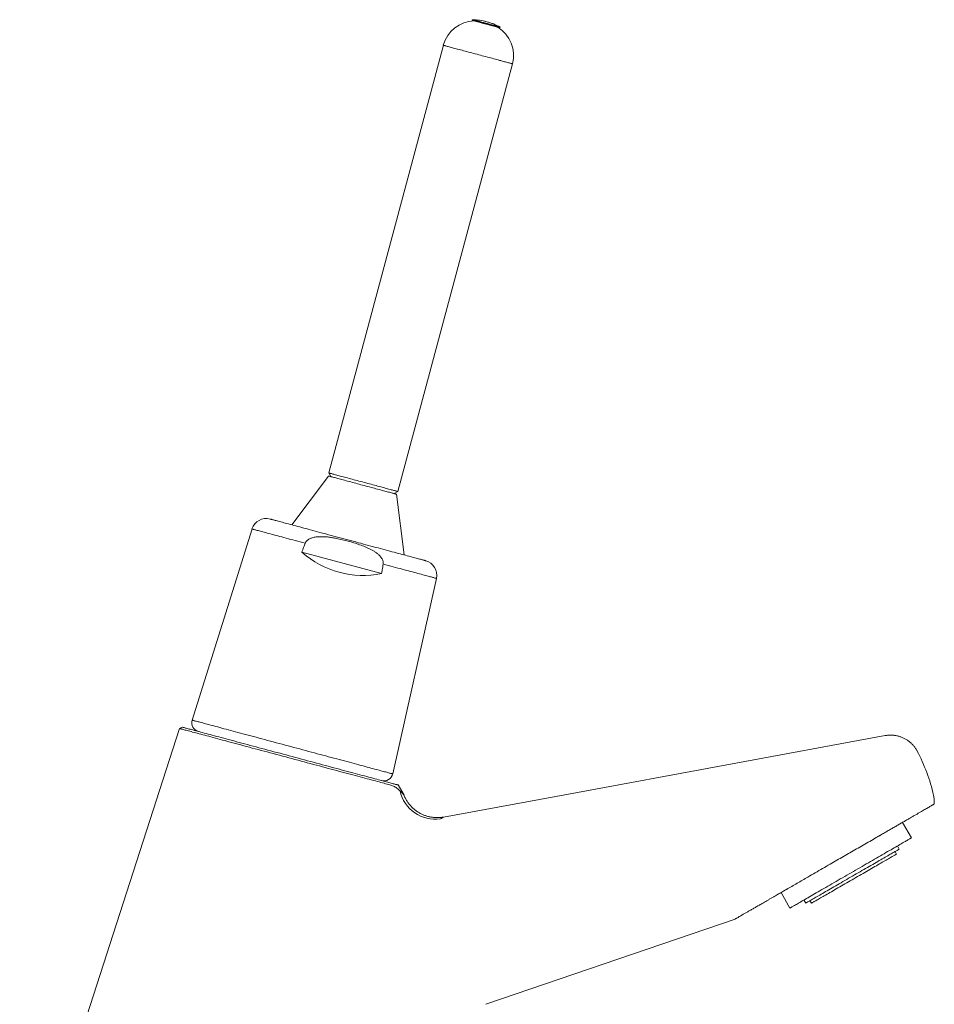
# Model space of a CAD drawing. Units: millimetres. Extents: x -136 to 456, y -183 to 390.
# Drawn here: x 74 to 228, y 85 to 250 of the extents above; entities that cross this region are included whole.
import ezdxf

# ---------------------------------------------------------------- set-up
doc = ezdxf.new("R2010")
doc.units = ezdxf.units.MM

msp = doc.modelspace()

# ---------------------------------------------------------------- linework, layer by layer
at = {"color": 7, "linetype": 'Continuous', "lineweight": 18}
for p, q in [((150.09, 249.99), (150.06, 249.88)), ((150.09, 249.99), (150.06, 249.88)), ((150.09, 249.99), (150.06, 249.88)), ((150.4, 249.79), (150.39, 249.78)), ((150.4, 249.79), (150.39, 249.78)), ((150.4, 249.79), (150.39, 249.78)), ((154.35, 248.72), (154.36, 248.73)), ((154.35, 248.72), (154.36, 248.73)), ((154.35, 248.72), (154.36, 248.73)), ((154.69, 248.64), (154.72, 248.74)), ((154.69, 248.64), (154.72, 248.74)), ((154.69, 248.64), (154.72, 248.74)), ((145.21, 245.7), (126, 174.02)), ((137.6, 170.92), (156.8, 242.6)), ((125.97, 173.51), (119.79, 165.33)), ((126, 174.02), (126.36, 173.41)), ((136.98, 170.56), (137.6, 170.92)), ((138.63, 160.29), (137.37, 170.46)), ((113.14, 164.64), (103.1, 132.6)), ((134.86, 157.16), (121.49, 160.74)), ((136.72, 123.59), (144.05, 156.35)), ((100.98, 131.2), (74.19, 48.14)), ((101.4, 131.44), (100.98, 131.2)), ((138.62, 120.01), (137.62, 121.74)), ((223.67, 112.86), (222.17, 115.45)), ((221.19, 110.15), (220.94, 110.59)), ((221.63, 110.99), (221.33, 111.51)), ((201.82, 103.7), (203.32, 101.11)), ((205.65, 102.46), (205.95, 101.94)), ((206.65, 102.34), (206.9, 101.9)), ((152.36, 84.98), (194.13, 99.26))]:
    msp.add_line(p, q, dxfattribs=at)
at = {"color": 7, "linetype": 'Continuous', "lineweight": 18, "flags": 128}
for points in [[(150.06, 249.88), (150.06, 249.88), (150.08, 249.88), (150.11, 249.87), (150.16, 249.85), (150.22, 249.84), (150.3, 249.82), (150.38, 249.79), (150.48, 249.77), (150.6, 249.74), (150.72, 249.7), (150.86, 249.67), (151, 249.63), (151.15, 249.59), (151.31, 249.55), (151.48, 249.5), (151.65, 249.45), (151.83, 249.41), (152.01, 249.36), (152.19, 249.31), (152.38, 249.26)], [(150.06, 249.88), (150.06, 249.88), (150.07, 249.88), (150.1, 249.87), (150.15, 249.86), (150.21, 249.84), (150.28, 249.82), (150.36, 249.8), (150.46, 249.77), (150.57, 249.75), (150.69, 249.71), (150.82, 249.68), (150.96, 249.64), (151.11, 249.6), (151.27, 249.56), (151.44, 249.51), (151.61, 249.47), (151.78, 249.42), (151.96, 249.37), (152.15, 249.32), (152.33, 249.27), (152.51, 249.22), (152.7, 249.17), (152.88, 249.13), (153.06, 249.08), (153.23, 249.03), (153.4, 248.99), (153.56, 248.94), (153.72, 248.9), (153.86, 248.86), (154, 248.83), (154.13, 248.79), (154.24, 248.76), (154.34, 248.73), (154.44, 248.71), (154.51, 248.69), (154.58, 248.67), (154.63, 248.66), (154.67, 248.65), (154.69, 248.64), (154.69, 248.64), (154.69, 248.64)], [(150.06, 249.88), (150.06, 249.88), (150.07, 249.88), (150.1, 249.87), (150.14, 249.86), (150.19, 249.85), (150.26, 249.83), (150.34, 249.81), (150.43, 249.78), (150.54, 249.75), (150.66, 249.72), (150.79, 249.69), (150.93, 249.65), (151.07, 249.61), (151.23, 249.57), (151.39, 249.52), (151.56, 249.48), (151.74, 249.43), (151.92, 249.38), (152.1, 249.33), (152.28, 249.29), (152.47, 249.24), (152.65, 249.19), (152.83, 249.14), (153.01, 249.09), (153.19, 249.04), (153.36, 249), (153.52, 248.95), (153.68, 248.91), (153.83, 248.87), (153.97, 248.83), (154.09, 248.8), (154.21, 248.77), (154.32, 248.74), (154.41, 248.71), (154.5, 248.69), (154.56, 248.67), (154.62, 248.66), (154.66, 248.65), (154.68, 248.64), (154.69, 248.64), (154.69, 248.64)], [(150.09, 249.99), (150.09, 249.98), (150.11, 249.98), (150.14, 249.97), (150.19, 249.96), (150.25, 249.94), (150.32, 249.92), (150.41, 249.9), (150.51, 249.87), (150.63, 249.84), (150.75, 249.81), (150.88, 249.77), (151.03, 249.73), (151.18, 249.69), (151.34, 249.65), (151.51, 249.61), (151.68, 249.56), (151.86, 249.51), (152.04, 249.46), (152.22, 249.41), (152.4, 249.36)], [(150.09, 249.99), (150.09, 249.99), (150.1, 249.98), (150.13, 249.97), (150.18, 249.96), (150.23, 249.95), (150.3, 249.93), (150.39, 249.9), (150.49, 249.88), (150.6, 249.85), (150.72, 249.82), (150.85, 249.78), (150.99, 249.74), (151.14, 249.7), (151.3, 249.66), (151.46, 249.62), (151.64, 249.57), (151.81, 249.52), (151.99, 249.48), (152.17, 249.43), (152.36, 249.38), (152.54, 249.33), (152.73, 249.28), (152.91, 249.23), (153.09, 249.18), (153.26, 249.14), (153.43, 249.09), (153.59, 249.05), (153.74, 249.01), (153.89, 248.97), (154.03, 248.93), (154.15, 248.9), (154.27, 248.86), (154.37, 248.84), (154.46, 248.81), (154.54, 248.79), (154.61, 248.77), (154.66, 248.76), (154.69, 248.75), (154.72, 248.75), (154.72, 248.74), (154.72, 248.74)], [(150.09, 249.99), (150.09, 249.99), (150.1, 249.98), (150.12, 249.98), (150.16, 249.97), (150.22, 249.95), (150.29, 249.93), (150.37, 249.91), (150.46, 249.89), (150.57, 249.86), (150.69, 249.83), (150.81, 249.79), (150.95, 249.75), (151.1, 249.71), (151.26, 249.67), (151.42, 249.63), (151.59, 249.58), (151.77, 249.54), (151.95, 249.49), (152.13, 249.44), (152.31, 249.39), (152.5, 249.34), (152.68, 249.29), (152.86, 249.24), (153.04, 249.19), (153.22, 249.15), (153.39, 249.1), (153.55, 249.06), (153.71, 249.02), (153.85, 248.98), (153.99, 248.94), (154.12, 248.9), (154.24, 248.87), (154.35, 248.84), (154.44, 248.82), (154.52, 248.8), (154.59, 248.78), (154.65, 248.76), (154.69, 248.75), (154.71, 248.75), (154.72, 248.74), (154.72, 248.74)], [(152.38, 249.26), (152.56, 249.21), (152.74, 249.16), (152.92, 249.11), (153.1, 249.07), (153.27, 249.02), (153.44, 248.98), (153.6, 248.93), (153.75, 248.89), (153.9, 248.85), (154.03, 248.82), (154.16, 248.78), (154.27, 248.75), (154.37, 248.73), (154.46, 248.7), (154.53, 248.68), (154.59, 248.67), (154.64, 248.65), (154.67, 248.65), (154.69, 248.64), (154.69, 248.64)], [(152.4, 249.36), (152.59, 249.32), (152.77, 249.27), (152.95, 249.22), (153.13, 249.17), (153.3, 249.12), (153.47, 249.08), (153.63, 249.04), (153.78, 249), (153.93, 248.96), (154.06, 248.92), (154.18, 248.89), (154.3, 248.86), (154.4, 248.83), (154.48, 248.81), (154.56, 248.79), (154.62, 248.77), (154.67, 248.76), (154.7, 248.75), (154.72, 248.74), (154.72, 248.74)], [(137.37, 170.46), (137.36, 170.46), (137.34, 170.47), (137.3, 170.48), (137.25, 170.49), (137.19, 170.51), (137.11, 170.53), (137.02, 170.55), (136.91, 170.58), (136.79, 170.62), (136.65, 170.65), (136.51, 170.69), (136.35, 170.73), (136.18, 170.78), (135.99, 170.83), (135.8, 170.88), (135.6, 170.93), (135.38, 170.99), (135.16, 171.05), (134.93, 171.11), (134.69, 171.18), (134.44, 171.25), (134.18, 171.31), (133.92, 171.38), (133.65, 171.46), (133.38, 171.53), (133.1, 171.6), (132.82, 171.68), (132.53, 171.76), (132.25, 171.83), (131.96, 171.91), (131.67, 171.99), (131.38, 172.06), (131.09, 172.14), (130.81, 172.22), (130.52, 172.29), (130.24, 172.37), (129.96, 172.44), (129.69, 172.52), (129.42, 172.59), (129.16, 172.66), (128.91, 172.73), (128.66, 172.79), (128.42, 172.86), (128.18, 172.92), (127.96, 172.98), (127.74, 173.04), (127.54, 173.09), (127.35, 173.15), (127.16, 173.19), (126.99, 173.24), (126.83, 173.28), (126.69, 173.32), (126.55, 173.36), (126.43, 173.39), (126.33, 173.42), (126.23, 173.44), (126.15, 173.46), (126.09, 173.48), (126.04, 173.5), (126, 173.51), (125.98, 173.51), (125.97, 173.51)], [(137.6, 170.92), (137.59, 170.92), (137.57, 170.92), (137.54, 170.93), (137.49, 170.94), (137.43, 170.96), (137.36, 170.98), (137.27, 171.01), (137.16, 171.03), (137.04, 171.06), (136.91, 171.1), (136.77, 171.14), (136.61, 171.18), (136.45, 171.22), (136.27, 171.27), (136.07, 171.32), (135.87, 171.38), (135.66, 171.44), (135.44, 171.49), (135.21, 171.56), (134.97, 171.62), (134.72, 171.69), (134.46, 171.76), (134.2, 171.83), (133.93, 171.9), (133.66, 171.97), (133.38, 172.05), (133.1, 172.12), (132.81, 172.2), (132.53, 172.27), (132.24, 172.35), (131.95, 172.43), (131.65, 172.51), (131.36, 172.59), (131.07, 172.66), (130.79, 172.74), (130.5, 172.82), (130.22, 172.89), (129.94, 172.97), (129.67, 173.04), (129.4, 173.11), (129.14, 173.18), (128.88, 173.25), (128.63, 173.32), (128.39, 173.38), (128.16, 173.44), (127.94, 173.5), (127.73, 173.56), (127.53, 173.61), (127.33, 173.67), (127.15, 173.71), (126.99, 173.76), (126.83, 173.8), (126.69, 173.84), (126.56, 173.87), (126.44, 173.91), (126.34, 173.93), (126.25, 173.96), (126.17, 173.98), (126.11, 173.99), (126.06, 174.01), (126.03, 174.02), (126.01, 174.02), (126, 174.02)], [(116.17, 166.3), (116.18, 166.3), (116.2, 166.3), (116.24, 166.29), (116.29, 166.27), (116.35, 166.26), (116.43, 166.23), (116.53, 166.21), (116.63, 166.18), (116.76, 166.15), (116.89, 166.11), (117.04, 166.07), (117.2, 166.03), (117.38, 165.98), (117.57, 165.93), (117.77, 165.87), (117.99, 165.82), (118.22, 165.76), (118.46, 165.69), (118.71, 165.62), (118.98, 165.55), (119.25, 165.48), (119.54, 165.4), (119.84, 165.32), (120.15, 165.24), (120.46, 165.15), (120.79, 165.07), (121.13, 164.98), (121.48, 164.88), (121.83, 164.79), (122.19, 164.69), (122.57, 164.59), (122.94, 164.49), (123.33, 164.39), (123.72, 164.28), (124.12, 164.17), (124.52, 164.07), (124.93, 163.96), (125.35, 163.85), (125.77, 163.73), (126.19, 163.62), (126.61, 163.51), (127.04, 163.39), (127.47, 163.28), (127.91, 163.16), (128.34, 163.04), (128.78, 162.93), (129.21, 162.81), (129.65, 162.69), (130.08, 162.58), (130.52, 162.46), (130.95, 162.34), (131.38, 162.23), (131.81, 162.11), (132.24, 162), (132.66, 161.89), (133.08, 161.77), (133.49, 161.66), (133.9, 161.55), (134.3, 161.45), (134.7, 161.34), (135.09, 161.23), (135.48, 161.13), (135.86, 161.03), (136.23, 160.93), (136.59, 160.83), (136.95, 160.74), (137.29, 160.64), (137.63, 160.55), (137.96, 160.47), (138.28, 160.38), (138.59, 160.3), (138.88, 160.22), (139.17, 160.14), (139.45, 160.07), (139.71, 160), (139.96, 159.93), (140.21, 159.86), (140.43, 159.8), (140.65, 159.75), (140.85, 159.69), (141.04, 159.64), (141.22, 159.59), (141.38, 159.55), (141.53, 159.51), (141.67, 159.47), (141.79, 159.44), (141.9, 159.41), (141.99, 159.39), (142.07, 159.36), (142.14, 159.35), (142.19, 159.33), (142.22, 159.32), (142.25, 159.32), (142.25, 159.32), (142.25, 159.32)], [(100.98, 131.2), (100.98, 131.2), (101, 131.2), (101.03, 131.19), (101.07, 131.18), (101.13, 131.16), (101.2, 131.14), (101.29, 131.12), (101.39, 131.09), (101.51, 131.06), (101.64, 131.03), (101.78, 130.99), (101.94, 130.94), (102.11, 130.9), (102.3, 130.85), (102.5, 130.79), (102.71, 130.74), (102.94, 130.68), (103.18, 130.61), (103.43, 130.54), (103.7, 130.47), (103.97, 130.4), (104.26, 130.32), (104.56, 130.24), (104.88, 130.16), (105.2, 130.07), (105.54, 129.98), (105.89, 129.89), (106.25, 129.79), (106.62, 129.69), (106.99, 129.59), (107.38, 129.49), (107.78, 129.38), (108.19, 129.27), (108.61, 129.16), (109.03, 129.04), (109.46, 128.93), (109.91, 128.81), (110.35, 128.69), (110.81, 128.57), (111.27, 128.44), (111.74, 128.32), (112.22, 128.19), (112.7, 128.06), (113.19, 127.93), (113.68, 127.8), (114.17, 127.67), (114.67, 127.53), (115.18, 127.4), (115.68, 127.26), (116.2, 127.12), (116.71, 126.99), (117.22, 126.85), (117.74, 126.71), (118.26, 126.57), (118.78, 126.43), (119.3, 126.29), (119.82, 126.15), (120.34, 126.02), (120.85, 125.88), (121.37, 125.74), (121.89, 125.6), (122.4, 125.46), (122.91, 125.32), (123.42, 125.19), (123.93, 125.05), (124.43, 124.92), (124.93, 124.78), (125.42, 124.65), (125.91, 124.52), (126.39, 124.39), (126.87, 124.26), (127.34, 124.14), (127.81, 124.01), (128.27, 123.89), (128.72, 123.77), (129.17, 123.65), (129.6, 123.53), (130.03, 123.42), (130.45, 123.3), (130.86, 123.19), (131.27, 123.09), (131.66, 122.98), (132.04, 122.88), (132.42, 122.78), (132.78, 122.68), (133.13, 122.59), (133.48, 122.49), (133.81, 122.41), (134.13, 122.32), (134.43, 122.24), (134.73, 122.16), (135.01, 122.08), (135.28, 122.01), (135.54, 121.94), (135.79, 121.87), (136.02, 121.81), (136.24, 121.75)], [(101.4, 131.44), (101.4, 131.44), (101.42, 131.43), (101.46, 131.42), (101.51, 131.41), (101.58, 131.39), (101.66, 131.37), (101.75, 131.34), (101.86, 131.32), (101.98, 131.28), (102.12, 131.25), (102.27, 131.21), (102.44, 131.16), (102.62, 131.11), (102.81, 131.06), (103.02, 131.01), (103.24, 130.95), (103.47, 130.88), (103.72, 130.82), (103.97, 130.75), (104.25, 130.68), (104.53, 130.6), (104.82, 130.52), (105.13, 130.44), (105.45, 130.35), (105.78, 130.27), (106.12, 130.17), (106.47, 130.08), (106.84, 129.98), (107.21, 129.88), (107.59, 129.78), (107.99, 129.67), (108.39, 129.57), (108.8, 129.46), (109.22, 129.34), (109.65, 129.23), (110.08, 129.11), (110.53, 128.99), (110.98, 128.87), (111.43, 128.75), (111.9, 128.63), (112.37, 128.5), (112.84, 128.37), (113.33, 128.24), (113.81, 128.11), (114.3, 127.98), (114.8, 127.85), (115.3, 127.72), (115.8, 127.58), (116.31, 127.45), (116.81, 127.31), (117.32, 127.17), (117.84, 127.04), (118.35, 126.9), (118.86, 126.76), (119.38, 126.62), (119.89, 126.48), (120.41, 126.35), (120.92, 126.21), (121.43, 126.07), (121.94, 125.93), (122.45, 125.8), (122.96, 125.66), (123.46, 125.53), (123.97, 125.39), (124.46, 125.26), (124.96, 125.13), (125.44, 125), (125.93, 124.87), (126.41, 124.74), (126.88, 124.61), (127.35, 124.49), (127.81, 124.36), (128.26, 124.24), (128.71, 124.12), (129.15, 124), (129.58, 123.89), (130.01, 123.77), (130.42, 123.66), (130.83, 123.55), (131.22, 123.45), (131.61, 123.34), (131.99, 123.24), (132.36, 123.14), (132.72, 123.05), (133.06, 122.96), (133.4, 122.87), (133.72, 122.78), (134.04, 122.69), (134.34, 122.61), (134.63, 122.54), (134.9, 122.46), (135.17, 122.39), (135.42, 122.32), (135.66, 122.26), (135.89, 122.2), (136.1, 122.14), (136.3, 122.09), (136.49, 122.04), (136.66, 121.99), (136.82, 121.95), (136.96, 121.91), (137.09, 121.88), (137.21, 121.84), (137.31, 121.82), (137.4, 121.79), (137.47, 121.77), (137.53, 121.76), (137.57, 121.75), (137.6, 121.74), (137.62, 121.74), (137.62, 121.74)], [(219.3, 130), (166.21, 120.22), (145.26, 116.36)], [(203.32, 101.11), (203.32, 101.11), (203.34, 101.12), (203.37, 101.14), (203.42, 101.17), (203.48, 101.2), (203.55, 101.24), (203.64, 101.29), (203.73, 101.35), (203.84, 101.41), (203.96, 101.48), (204.1, 101.56), (204.25, 101.64), (204.4, 101.73), (204.57, 101.83), (204.76, 101.94), (204.95, 102.05), (205.15, 102.17), (205.37, 102.29), (205.59, 102.42), (205.83, 102.56), (206.07, 102.7), (206.33, 102.84), (206.59, 103), (206.87, 103.15), (207.15, 103.32), (207.44, 103.48), (207.73, 103.66), (208.04, 103.83), (208.35, 104.01), (208.67, 104.2), (208.99, 104.38), (209.33, 104.57), (209.66, 104.77), (210, 104.97), (210.35, 105.16), (210.7, 105.37), (211.05, 105.57), (211.41, 105.78), (211.76, 105.98), (212.13, 106.19), (212.49, 106.4), (212.85, 106.61), (213.22, 106.82), (213.58, 107.03), (213.95, 107.24), (214.31, 107.45), (214.68, 107.66), (215.04, 107.87), (215.4, 108.08), (215.76, 108.29), (216.11, 108.49), (216.46, 108.7), (216.81, 108.9), (217.15, 109.09), (217.49, 109.29), (217.82, 109.48), (218.15, 109.67), (218.47, 109.86), (218.79, 110.04), (219.1, 110.22), (219.4, 110.39), (219.69, 110.56), (219.98, 110.73), (220.26, 110.89), (220.52, 111.04), (220.78, 111.19), (221.03, 111.33), (221.27, 111.47), (221.5, 111.61), (221.72, 111.73), (221.93, 111.85), (222.13, 111.97), (222.32, 112.08), (222.5, 112.18), (222.66, 112.27), (222.81, 112.36), (222.95, 112.44), (223.08, 112.52), (223.2, 112.58), (223.3, 112.64), (223.39, 112.7), (223.47, 112.74), (223.53, 112.78), (223.59, 112.81), (223.63, 112.83), (223.65, 112.85), (223.67, 112.85), (223.67, 112.86)], [(217.79, 112.93), (217.88, 112.98), (217.97, 113.03), (218.06, 113.08), (218.15, 113.13), (218.24, 113.18), (218.33, 113.24), (218.41, 113.29), (218.5, 113.34)], [(221.63, 110.99), (221.63, 110.98), (221.61, 110.98), (221.59, 110.96), (221.55, 110.94), (221.5, 110.91), (221.43, 110.87), (221.36, 110.83), (221.27, 110.78), (221.16, 110.72), (221.05, 110.65), (220.92, 110.58), (220.78, 110.5), (220.63, 110.41), (220.47, 110.32), (220.3, 110.22), (220.11, 110.11), (219.92, 110), (219.71, 109.88), (219.5, 109.76), (219.28, 109.63), (219.04, 109.49), (218.8, 109.35), (218.55, 109.21), (218.29, 109.06), (218.03, 108.91), (217.76, 108.75), (217.48, 108.59), (217.19, 108.42), (216.9, 108.26), (216.61, 108.09), (216.3, 107.91), (216, 107.74), (215.69, 107.56), (215.38, 107.38), (215.07, 107.2), (214.75, 107.01), (214.43, 106.83), (214.11, 106.65), (213.79, 106.46)], [(221.19, 110.15), (221.18, 110.15), (221.17, 110.14), (221.14, 110.12), (221.09, 110.1), (221.04, 110.07), (220.97, 110.03), (220.89, 109.98), (220.8, 109.93), (220.69, 109.87), (220.57, 109.8), (220.45, 109.72), (220.3, 109.64), (220.15, 109.56), (219.99, 109.46), (219.81, 109.36), (219.63, 109.25), (219.43, 109.14), (219.23, 109.02), (219.01, 108.9), (218.79, 108.77), (218.56, 108.63), (218.32, 108.5), (218.07, 108.35), (217.81, 108.2), (217.55, 108.05), (217.28, 107.9), (217, 107.74), (216.72, 107.58), (216.44, 107.41), (216.15, 107.24), (215.85, 107.07), (215.56, 106.9), (215.26, 106.73), (214.96, 106.56), (214.65, 106.38), (214.35, 106.2), (214.04, 106.03)], [(213.79, 106.46), (213.47, 106.28), (213.15, 106.09), (212.83, 105.91), (212.52, 105.73), (212.2, 105.54), (211.89, 105.36), (211.58, 105.19), (211.28, 105.01), (210.98, 104.84), (210.68, 104.67), (210.39, 104.5), (210.11, 104.33), (209.83, 104.17), (209.55, 104.01), (209.29, 103.86), (209.03, 103.71), (208.78, 103.57), (208.54, 103.43), (208.31, 103.29), (208.08, 103.16), (207.87, 103.04), (207.66, 102.92), (207.47, 102.81), (207.29, 102.7), (207.11, 102.61), (206.95, 102.51), (206.8, 102.42), (206.66, 102.34), (206.54, 102.27), (206.42, 102.21), (206.32, 102.15), (206.23, 102.09), (206.15, 102.05), (206.09, 102.01), (206.03, 101.98), (205.99, 101.96), (205.97, 101.94), (205.96, 101.94), (205.95, 101.94)], [(214.04, 106.03), (213.74, 105.85), (213.43, 105.68), (213.13, 105.5), (212.83, 105.33), (212.53, 105.15), (212.23, 104.98), (211.94, 104.81), (211.65, 104.64), (211.36, 104.48), (211.08, 104.32), (210.8, 104.16), (210.54, 104), (210.27, 103.85), (210.02, 103.7), (209.77, 103.56), (209.53, 103.42), (209.3, 103.29), (209.07, 103.16), (208.86, 103.03), (208.65, 102.92), (208.46, 102.8), (208.27, 102.7), (208.1, 102.59), (207.93, 102.5), (207.78, 102.41), (207.64, 102.33), (207.51, 102.26), (207.39, 102.19), (207.29, 102.13), (207.19, 102.07), (207.11, 102.03), (207.04, 101.99), (206.99, 101.96), (206.95, 101.93), (206.92, 101.91), (206.9, 101.9), (206.9, 101.9)]]:
    msp.add_lwpolyline(points, dxfattribs=at)
at = {"color": 8, "linetype": 'Continuous', "lineweight": 18, "flags": 128}
for points in [[(156.8, 242.6), (156.8, 242.6), (156.78, 242.6), (156.75, 242.61), (156.7, 242.62), (156.64, 242.64), (156.56, 242.66), (156.47, 242.68), (156.37, 242.71), (156.25, 242.74), (156.12, 242.78), (155.98, 242.82), (155.82, 242.86), (155.65, 242.9), (155.47, 242.95), (155.28, 243), (155.08, 243.06), (154.87, 243.12), (154.64, 243.17), (154.41, 243.24), (154.17, 243.3), (153.93, 243.37), (153.67, 243.44), (153.41, 243.51), (153.14, 243.58), (152.87, 243.65), (152.59, 243.73), (152.31, 243.8), (152.02, 243.88), (151.73, 243.95), (151.44, 244.03), (151.15, 244.11), (150.86, 244.19), (150.57, 244.27), (150.28, 244.34), (149.99, 244.42), (149.71, 244.5), (149.42, 244.57), (149.15, 244.65), (148.87, 244.72), (148.61, 244.79), (148.34, 244.86), (148.09, 244.93), (147.84, 245), (147.6, 245.06), (147.37, 245.12), (147.15, 245.18), (146.93, 245.24), (146.73, 245.29), (146.54, 245.35), (146.36, 245.39), (146.19, 245.44), (146.04, 245.48), (145.89, 245.52), (145.76, 245.55), (145.65, 245.59), (145.54, 245.61), (145.45, 245.64), (145.38, 245.66), (145.31, 245.67), (145.27, 245.69), (145.23, 245.7), (145.22, 245.7), (145.21, 245.7)], [(113.14, 164.64), (113.14, 164.64), (113.17, 164.63), (113.2, 164.62), (113.25, 164.61), (113.32, 164.59), (113.4, 164.57), (113.49, 164.54), (113.6, 164.51), (113.72, 164.48), (113.86, 164.44), (114.01, 164.4), (114.17, 164.36), (114.35, 164.31), (114.54, 164.26), (114.74, 164.21), (114.96, 164.15), (115.19, 164.09), (115.43, 164.02), (115.69, 163.95), (115.95, 163.88), (116.23, 163.81), (116.52, 163.73), (116.82, 163.65), (117.14, 163.57), (117.46, 163.48), (117.79, 163.39), (118.14, 163.3), (118.49, 163.2), (118.85, 163.11), (119.23, 163.01), (119.61, 162.9), (120, 162.8), (120.39, 162.69), (120.8, 162.58), (121.21, 162.47), (121.63, 162.36), (122.06, 162.25)], [(135.13, 158.75), (135.55, 158.63), (135.97, 158.52), (136.38, 158.41), (136.79, 158.3), (137.19, 158.19), (137.58, 158.09), (137.96, 157.99), (138.33, 157.89), (138.69, 157.79), (139.05, 157.69), (139.39, 157.6), (139.73, 157.51), (140.05, 157.43), (140.36, 157.34), (140.66, 157.26), (140.95, 157.18), (141.23, 157.11), (141.5, 157.04), (141.75, 156.97), (141.99, 156.9), (142.22, 156.84), (142.44, 156.79), (142.64, 156.73), (142.84, 156.68), (143.01, 156.63), (143.18, 156.59), (143.33, 156.55), (143.46, 156.51), (143.58, 156.48), (143.69, 156.45), (143.79, 156.42), (143.87, 156.4), (143.93, 156.39), (143.98, 156.37), (144.02, 156.36), (144.04, 156.36), (144.05, 156.35)], [(103.1, 132.6), (103.11, 132.6), (103.13, 132.59), (103.16, 132.59), (103.21, 132.57), (103.27, 132.56), (103.35, 132.54), (103.44, 132.51), (103.54, 132.48), (103.66, 132.45), (103.79, 132.42), (103.94, 132.38), (104.1, 132.33), (104.28, 132.29), (104.47, 132.24), (104.67, 132.18), (104.89, 132.12), (105.11, 132.06), (105.36, 132), (105.61, 131.93), (105.88, 131.86), (106.16, 131.78), (106.45, 131.71), (106.75, 131.62), (107.06, 131.54), (107.39, 131.45), (107.72, 131.36), (108.07, 131.27), (108.43, 131.17), (108.79, 131.08), (109.17, 130.97), (109.56, 130.87), (109.95, 130.77), (110.36, 130.66), (110.77, 130.55), (111.19, 130.43), (111.61, 130.32), (112.05, 130.2), (112.49, 130.09), (112.94, 129.97), (113.39, 129.84), (113.85, 129.72), (114.32, 129.6), (114.79, 129.47), (115.26, 129.34), (115.74, 129.21), (116.22, 129.09), (116.71, 128.96), (117.2, 128.82), (117.69, 128.69), (118.18, 128.56), (118.67, 128.43), (119.17, 128.3), (119.66, 128.16), (120.16, 128.03), (120.65, 127.9), (121.15, 127.77), (121.64, 127.63), (122.14, 127.5), (122.63, 127.37), (123.11, 127.24), (123.6, 127.11), (124.08, 126.98), (124.56, 126.85), (125.03, 126.72), (125.5, 126.6), (125.97, 126.47), (126.43, 126.35), (126.88, 126.23), (127.33, 126.11), (127.77, 125.99), (128.21, 125.87), (128.63, 125.76), (129.05, 125.65), (129.47, 125.54), (129.87, 125.43), (130.26, 125.32), (130.65, 125.22), (131.03, 125.12), (131.39, 125.02), (131.75, 124.92), (132.1, 124.83), (132.43, 124.74), (132.76, 124.65), (133.07, 124.57), (133.38, 124.49), (133.67, 124.41), (133.95, 124.34), (134.21, 124.27), (134.47, 124.2), (134.71, 124.13), (134.94, 124.07), (135.15, 124.01), (135.35, 123.96), (135.54, 123.91), (135.72, 123.86), (135.88, 123.82), (136.03, 123.78), (136.16, 123.74), (136.28, 123.71), (136.39, 123.68), (136.48, 123.66), (136.55, 123.64), (136.61, 123.62), (136.66, 123.61), (136.7, 123.6), (136.71, 123.59), (136.72, 123.59)]]:
    msp.add_lwpolyline(points, dxfattribs=at)
at = {"color": 7, "linetype": 'Continuous', "lineweight": 18}
for centre, radius, start, end in [((150.52, 244.28), 5.5, 91.3687, 165), ((149.89, 239.99), 10, 61.1135, 88.8865), ((149.89, 239.99), 10, 75, 88.8865), ((149.89, 239.99), 10, 61.1135, 75), ((151.49, 244.02), 5.5, 345, 58.6313), ((115.52, 163.89), 2.5, 75, 162.6102), ((141.61, 156.9), 2.5, 347.3898, 75), ((104.54, 132.15), 1.5, 162.6102, 255), ((198.14, 113.34), 30, 12.8495, 28.0007), ((135.25, 123.92), 1.5, 255, 347.3898), ((143.88, 122.05), 6.07, 192.1999, 277.9382)]:
    msp.add_arc(centre, radius, start, end, dxfattribs=at)
msp.add_ellipse((131.76, 172.33), major_axis=(4.01, 14.96), ratio=0.999129, start_param=2.677948, end_param=3.605238, dxfattribs=at)
for points, knots in [([(121.49, 160.74), (121.59, 161.01), (121.78, 161.51), (121.97, 162.02), (122.06, 162.25)], [0, 0, 0, 0, 0.539868, 1, 1, 1, 1]), ([(122.06, 162.25), (122.08, 162.29), (122.12, 162.39), (122.22, 162.54), (122.36, 162.7), (122.54, 162.85), (122.75, 162.97), (122.97, 163.07), (123.23, 163.17), (123.54, 163.25), (123.88, 163.3), (124.22, 163.34), (124.68, 163.35), (125.26, 163.34), (125.94, 163.28), (126.62, 163.18), (127.4, 163.03), (128.28, 162.84), (129.26, 162.6), (130.23, 162.32), (131.18, 162), (131.97, 161.7), (132.58, 161.44), (133.04, 161.22), (133.49, 160.97), (133.91, 160.7), (134.25, 160.43), (134.51, 160.19), (134.7, 159.98), (134.86, 159.76), (135, 159.53), (135.09, 159.3), (135.13, 159.08), (135.15, 158.9), (135.13, 158.79), (135.13, 158.75)], [0, 0, 0, 0, 0.010228, 0.02046, 0.036039, 0.051644, 0.067668, 0.083754, 0.099816, 0.122723, 0.1457, 0.168722, 0.191689, 0.237098, 0.282592, 0.328152, 0.373653, 0.440156, 0.506743, 0.573326, 0.639851, 0.706303, 0.739807, 0.773442, 0.807031, 0.840487, 0.87384, 0.892491, 0.911164, 0.929777, 0.94697, 0.964135, 0.977633, 0.991115, 1, 1, 1, 1]), ([(135.13, 158.75), (135.07, 158.43), (134.99, 157.9), (134.9, 157.37), (134.86, 157.16)], [0, 0, 0, 0, 0.591349, 1, 1, 1, 1]), ([(224.63, 127.43), (224.59, 127.49), (224.52, 127.63), (224.38, 127.85), (224.23, 128.06), (224.07, 128.27), (223.9, 128.46), (223.72, 128.65), (223.53, 128.83), (223.33, 128.99), (223.13, 129.15), (222.92, 129.29), (222.7, 129.42), (222.48, 129.54), (222.26, 129.65), (222.03, 129.74), (221.8, 129.83), (221.56, 129.9), (221.33, 129.96), (221.09, 130.01), (220.85, 130.04), (220.61, 130.07), (220.38, 130.08), (220.14, 130.08), (219.91, 130.08), (219.68, 130.06), (219.48, 130.03), (219.35, 130.01), (219.3, 130)], [0, 0, 0, 0, 0.034437, 0.076374, 0.118063, 0.15952, 0.200747, 0.241751, 0.282533, 0.3231, 0.36345, 0.403584, 0.443502, 0.483201, 0.522679, 0.561928, 0.600947, 0.639723, 0.678253, 0.716523, 0.75452, 0.792232, 0.82964, 0.866724, 0.90346, 0.93982, 0.975771, 1, 1, 1, 1]), ([(137.94, 120.77), (137.86, 120.85), (137.7, 121), (137.43, 121.2), (137.16, 121.38), (136.87, 121.53), (136.56, 121.66), (136.35, 121.72), (136.24, 121.75)], [0, 0, 0, 0, 0.165773, 0.331583, 0.497342, 0.664877, 0.832466, 1, 1, 1, 1]), ([(138.61, 120.01), (138.62, 120.01), (138.62, 120), (138.6, 120.03), (138.55, 120.09), (138.49, 120.17), (138.4, 120.28), (138.28, 120.42), (138.13, 120.58), (138.01, 120.71), (137.94, 120.77)], [0, 0, 0, 0, 0.052391, 0.150203, 0.248066, 0.372574, 0.497234, 0.621874, 0.81093, 1, 1, 1, 1]), ([(145.26, 116.36), (145.21, 116.35), (145.07, 116.33), (144.84, 116.3), (144.58, 116.27), (144.32, 116.26), (144.05, 116.26), (143.78, 116.27), (143.52, 116.3), (143.25, 116.33), (142.99, 116.38), (142.72, 116.44), (142.47, 116.51), (142.21, 116.59), (141.96, 116.68), (141.71, 116.79), (141.47, 116.91), (141.22, 117.04), (140.97, 117.19), (140.72, 117.35), (140.48, 117.53), (140.26, 117.71), (140.04, 117.91), (139.83, 118.12), (139.64, 118.33), (139.45, 118.56), (139.28, 118.79), (139.12, 119.02), (138.97, 119.27), (138.84, 119.51), (138.72, 119.76), (138.65, 119.93), (138.62, 120.01)], [0, 0, 0, 0, 0.019476, 0.051491, 0.083685, 0.116014, 0.148448, 0.180966, 0.213552, 0.246191, 0.278876, 0.3116, 0.344356, 0.377138, 0.409945, 0.442773, 0.475618, 0.508479, 0.544937, 0.581269, 0.617387, 0.653298, 0.689016, 0.724548, 0.759903, 0.795088, 0.830106, 0.864963, 0.899661, 0.934205, 0.968593, 1, 1, 1, 1]), ([(227.5, 118.53), (227.5, 118.6), (227.51, 118.76), (227.51, 119.03), (227.5, 119.34), (227.46, 119.65), (227.42, 119.87), (227.39, 120), (227.39, 120.02)], [0, 0, 0, 0, 0.131036, 0.336036, 0.541033, 0.749183, 0.957336, 1, 1, 1, 1]), ([(218.5, 113.34), (218.72, 113.46), (219.16, 113.71), (219.8, 114.09), (220.43, 114.45), (221.04, 114.8), (221.64, 115.15), (222.21, 115.48), (222.77, 115.8), (223.3, 116.11), (223.8, 116.4), (224.28, 116.67), (224.73, 116.93), (225.15, 117.18), (225.54, 117.4), (225.9, 117.61), (226.22, 117.79), (226.51, 117.96), (226.76, 118.11), (226.98, 118.23), (227.16, 118.34), (227.31, 118.42), (227.41, 118.48), (227.48, 118.52), (227.49, 118.53), (227.5, 118.53)], [0, 0, 0, 0, 0.043253, 0.086642, 0.130102, 0.17356, 0.216949, 0.260202, 0.303439, 0.346813, 0.390257, 0.4337, 0.477074, 0.520311, 0.56346, 0.606745, 0.650099, 0.693454, 0.736739, 0.779887, 0.823837, 0.867896, 0.911991, 0.95605, 1, 1, 1, 1]), ([(211.19, 109.12), (211.55, 109.33), (212.28, 109.75), (213.38, 110.38), (214.48, 111.01), (215.58, 111.65), (216.69, 112.29), (217.42, 112.71), (217.79, 112.93)], [0, 0, 0, 0, 0.1659451, 0.3319475, 0.4979167, 0.6652665, 0.8326479, 1, 1, 1, 1]), ([(199.26, 102.23), (199.39, 102.3), (199.65, 102.45), (200.06, 102.69), (200.48, 102.93), (200.96, 103.21), (201.51, 103.53), (202.12, 103.88), (202.82, 104.28), (203.62, 104.74), (204.51, 105.26), (205.42, 105.78), (206.43, 106.37), (207.56, 107.02), (208.79, 107.73), (210, 108.43), (210.81, 108.89), (211.19, 109.12)], [0, 0, 0, 0, 0.038002, 0.07606, 0.114154, 0.152204, 0.204239, 0.256296, 0.308345, 0.382772, 0.457232, 0.531709, 0.606157, 0.706314, 0.806489, 0.906654, 1, 1, 1, 1]), ([(194.13, 99.26), (194.13, 99.26), (194.13, 99.27), (194.17, 99.29), (194.24, 99.33), (194.35, 99.4), (194.51, 99.48), (194.71, 99.6), (194.94, 99.73), (195.2, 99.89), (195.53, 100.07), (195.91, 100.3), (196.37, 100.56), (196.86, 100.84), (197.38, 101.14), (197.91, 101.45), (198.54, 101.81), (198.99, 102.07), (199.26, 102.23)], [0, 0, 0, 0, 0.033879, 0.0817, 0.12947, 0.177056, 0.232339, 0.287793, 0.343354, 0.398901, 0.454264, 0.528091, 0.602072, 0.676213, 0.750445, 0.824637, 0.898605, 1, 1, 1, 1])]:
    msp.add_open_spline(points, degree=3, knots=knots, dxfattribs=at)
at = {"color": 8, "linetype": 'Continuous', "lineweight": 18}
msp.add_open_spline([(145.26, 116.36), (145.26, 116.36), (145.27, 116.36), (145.24, 116.35), (145.18, 116.31), (145.07, 116.24), (144.92, 116.16), (144.79, 116.08), (144.72, 116.04)], degree=3, knots=[0, 0, 0, 0, 0.014591, 0.217303, 0.411588, 0.605871, 0.802938, 1, 1, 1, 1], dxfattribs=at)

doc.saveas('drawing.dxf')
